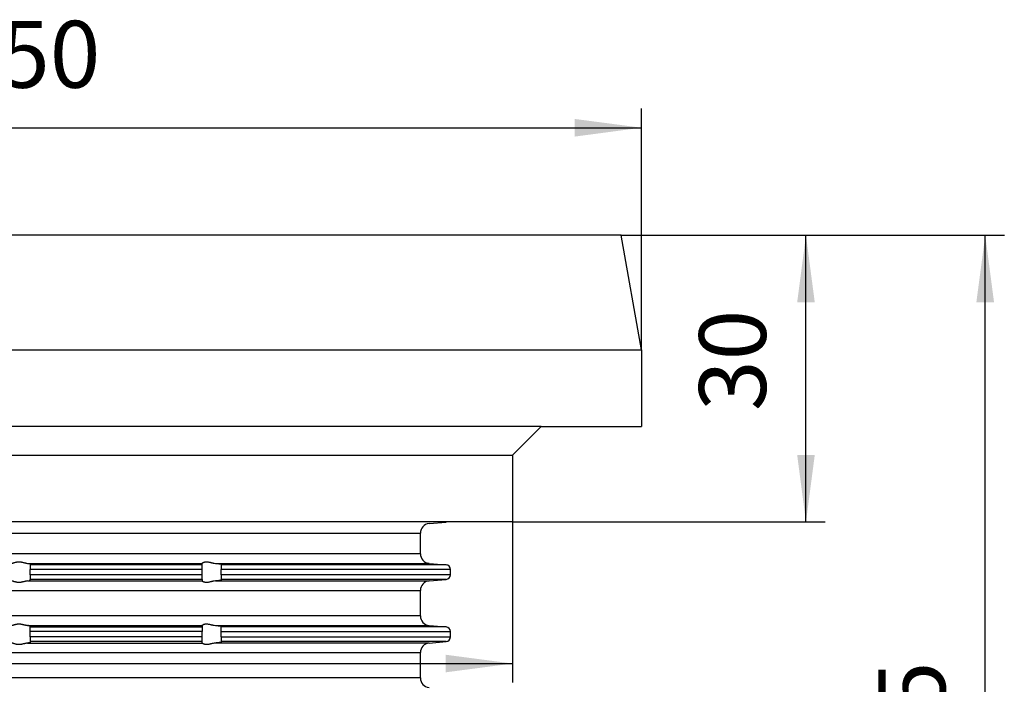
# Model space of a CAD drawing. Extents: x -92 to 113, y -19 to 117.
# Drawn here: x 10 to 113, y 48 to 117 of the extents above; entities that cross this region are included whole.
import ezdxf

# ---------------------------------------------------------------- set-up
doc = ezdxf.new("R2010")
doc.units = 0
doc.layers.get('0').update_dxf_attribs({"linetype": 'CONTINUOUS'})
doc.layers.add('1', color=7, linetype='CONTINUOUS')
doc.styles.add('CONVERTER_1', font='txt.shx', dxfattribs={"width": 0.9})
doc.dimstyles.new('ME10_DIM_0', dxfattribs={"dimtxt": 7, "dimasz": 7, "dimexe": 2, "dimexo": 0, "dimtad": 1, "dimtxsty": 'STANDARD', "dimsah": 1, "dimcen": 0.09, "dimclrd": 4, "dimclre": 4, "dimclrt": 1, "dimazin": 3, "dimtfac": 1, "dimtdec": 4, "dimtofl": 0, "dimtmove": 0, "dimatfit": 3, "dimtolj": 1, "dimtzin": 0})
doc.dimstyles.new('ME10_DIM_2', dxfattribs={"dimtxt": 7, "dimasz": 7, "dimexe": 2, "dimexo": 0, "dimtad": 1, "dimtxsty": 'STANDARD', "dimsah": 1, "dimcen": 0.09, "dimclrd": 4, "dimclre": 4, "dimclrt": 1, "dimazin": 3, "dimtfac": 1, "dimtdec": 4, "dimtofl": 0, "dimtmove": 0, "dimatfit": 3, "dimtolj": 1, "dimtzin": 0})
doc.dimstyles.new('ME10_DIM_3', dxfattribs={"dimtxt": 7, "dimasz": 7, "dimexe": 2, "dimexo": 0, "dimtad": 1, "dimdec": 0, "dimtxsty": 'STANDARD', "dimsah": 1, "dimcen": 0.09, "dimclrd": 4, "dimclre": 4, "dimclrt": 1, "dimazin": 3, "dimtfac": 1, "dimtdec": 4, "dimtofl": 0, "dimtmove": 0, "dimatfit": 3, "dimtolj": 1, "dimtzin": 0})
doc.dimstyles.new('ME10_DIM_4', dxfattribs={"dimtxt": 7, "dimasz": 7, "dimexe": 2, "dimexo": 0, "dimtad": 1, "dimtxsty": 'STANDARD', "dimsah": 1, "dimcen": 0.09, "dimclrd": 4, "dimclre": 4, "dimclrt": 1, "dimazin": 3, "dimtfac": 1, "dimtdec": 4, "dimtofl": 0, "dimtmove": 0, "dimatfit": 3, "dimtolj": 1, "dimtzin": 0})

# ---------------------------------------------------------------- blocks, each defined once
blk = doc.blocks.new('*D7')
at = {"color": 4, "linetype": 'CONTINUOUS'}
for p, q in [((72.88, 94.5), (112.99, 94.5)), ((110.99, -0.5), (110.99, 94.5)), ((54.5, -0.5), (112.99, -0.5))]:
    blk.add_line(p, q, dxfattribs=at)
at = {"color": 4}
for points in [[(111.91, 87.5), (110.06, 87.5), (110.99, 94.5)], [(110.06, 6.5), (111.91, 6.5), (110.99, -0.5)]]:
    blk.add_solid(points, dxfattribs=at)
at = {"color": 1, "insert": (108.99, 39.28), "char_height": 7, "attachment_point": 7, "rotation": 90, "style": 'CONVERTER_1'}
blk.add_mtext('95', dxfattribs=at)
blk = doc.blocks.new('*D6')
at = {"color": 4, "linetype": 'CONTINUOUS'}
for p, q in [((72.88, 94.5), (94.22, 94.5)), ((92.22, 64.5), (92.22, 94.5)), ((61.5, 64.5), (94.22, 64.5))]:
    blk.add_line(p, q, dxfattribs=at)
at = {"color": 4}
for points in [[(93.14, 87.5), (91.3, 87.5), (92.22, 94.5)], [(91.3, 71.5), (93.14, 71.5), (92.22, 64.5)]]:
    blk.add_solid(points, dxfattribs=at)
at = {"color": 1, "insert": (90.22, 76.11), "char_height": 7, "attachment_point": 7, "rotation": 90, "style": 'CONVERTER_1'}
blk.add_mtext('30', dxfattribs=at)
blk = doc.blocks.new('*D5')
at = {"color": 4, "linetype": 'CONTINUOUS'}
for p, q in [((-61.5, 64.5), (-61.5, 47.68)), ((61.5, 64.5), (61.5, 47.68)), ((-92.11, 49.68), (-61.5, 49.68)), ((-61.5, 49.68), (61.5, 49.68))]:
    blk.add_line(p, q, dxfattribs=at)
at = {"color": 4}
for points in [[(-54.5, 50.6), (-54.5, 48.76), (-61.5, 49.68)], [(54.5, 48.76), (54.5, 50.6), (61.5, 49.68)]]:
    blk.add_solid(points, dxfattribs=at)
at = {"color": 1, "insert": (-89.45, 51.68), "char_height": 7, "attachment_point": 7, "rotation": 0.0001, "style": 'CONVERTER_1'}
blk.add_mtext('\\C1;Ø\\C1;123', dxfattribs=at)
blk = doc.blocks.new('*D3')
at = {"color": 4, "linetype": 'CONTINUOUS'}
for p, q in [((-75, 82.5), (-75, 107.76)), ((75, 82.5), (75, 107.76)), ((-75, 105.76), (75, 105.76))]:
    blk.add_line(p, q, dxfattribs=at)
at = {"color": 4}
for points in [[(-68, 106.68), (-68, 104.83), (-75, 105.76)], [(68, 104.83), (68, 106.68), (75, 105.76)]]:
    blk.add_solid(points, dxfattribs=at)
at = {"color": 1, "insert": (-18.21, 107.76), "char_height": 7, "attachment_point": 7, "rotation": 0.0001, "style": 'CONVERTER_1'}
blk.add_mtext('150x150', dxfattribs=at)
blk = doc.blocks.new('AUFSATZRAHMEN_D110_147X147', base_point=(-511.89, -213.15))
at = {"color": 7, "linetype": 'CONTINUOUS'}
for p, q in [((52.76, 64.33), (54.54, 64.49)), ((-51.85, 63.33), (51.85, 63.33)), ((51.85, 61.17), (51.85, 63.33)), ((51.85, 61.17), (-51.85, 61.17)), ((10.72, 60.17), (29, 60.17)), ((11, 60.11), (11, 60.01)), ((11, 60.01), (11, 59.52)), ((29, 60.01), (11, 60.01)), ((29, 60.17), (29, 60.17)), ((29, 60.01), (29, 60.17)), ((29, 59.52), (29, 60.01)), ((30.39, 60.17), (52.76, 60.17)), ((31, 60.07), (31, 60.01)), ((54.54, 60.01), (31, 60.01)), ((31, 60.01), (31, 59.52)), ((52.76, 60.17), (54.54, 60.01)), ((11, 58.98), (11, 59.52)), ((29, 59.52), (11, 59.52)), ((11, 58.98), (11, 58.49)), ((29, 58.98), (11, 58.98)), ((29, 58.98), (29, 59.52)), ((29, 58.49), (29, 58.98)), ((55, 59.52), (31, 59.52)), ((31, 58.98), (31, 59.52)), ((31, 58.98), (31, 58.49)), ((55, 58.98), (31, 58.98)), ((55, 58.98), (55, 59.52)), ((10.72, 58.33), (29, 58.33)), ((29, 58.49), (11, 58.49)), ((11, 58.39), (11, 58.49)), ((29, 58.49), (29, 58.33)), ((29, 58.33), (29, 58.33)), ((30.39, 58.33), (52.76, 58.33)), ((54.54, 58.49), (31, 58.49)), ((31, 58.49), (31, 58.43)), ((52.76, 58.33), (54.54, 58.49)), ((-51.85, 57.33), (51.85, 57.33)), ((51.85, 54.67), (51.85, 57.33)), ((51.85, 54.67), (-51.85, 54.67)), ((10.72, 53.67), (29, 53.67)), ((11, 53.51), (11, 53.61)), ((29, 53.67), (29, 53.51)), ((29, 53.67), (29, 53.67)), ((30.39, 53.67), (52.76, 53.67)), ((52.76, 53.67), (54.54, 53.51)), ((11, 53.02), (11, 53.51)), ((11, 53.51), (29, 53.51)), ((11, 52.48), (11, 53.02)), ((29, 53.02), (11, 53.02)), ((29, 53.51), (29, 53.02)), ((29, 52.48), (29, 53.02)), ((31, 53.57), (31, 53.51)), ((54.54, 53.51), (31, 53.51)), ((31, 53.02), (31, 53.51)), ((31, 53.02), (55, 53.02)), ((31, 52.48), (31, 53.02)), ((55, 52.48), (55, 53.02)), ((10.72, 51.83), (29, 51.83)), ((29, 52.48), (11, 52.48)), ((11, 52.48), (11, 51.99)), ((11, 51.99), (11, 51.89)), ((29, 51.99), (11, 51.99)), ((29, 51.99), (29, 52.48)), ((29, 51.83), (29, 51.99)), ((29, 51.83), (29, 51.83)), ((52.76, 51.83), (30.39, 51.83)), ((31, 52.48), (55, 52.48)), ((31, 52.48), (31, 51.99)), ((54.54, 51.99), (31, 51.99)), ((31, 51.99), (31, 51.93)), ((52.76, 51.83), (54.54, 51.99)), ((-51.85, 50.83), (51.85, 50.83)), ((51.85, 48.17), (51.85, 50.83)), ((51.85, 48.17), (-51.85, 48.17))]:
    blk.add_line(p, q, dxfattribs=at)
for centre, radius, start, end in [((52.85, 63.33), 1, 95, -180), ((52.85, 61.17), 1, 180, -95), ((54.5, 59.52), 0.5, 0, 85), ((54.5, 58.98), 0.5, -85, 0), ((52.85, 57.33), 1, 95, 180), ((52.85, 54.67), 1, 180, -95), ((54.5, 53.02), 0.5, 0, 85), ((52.85, 50.83), 1, 95, 180), ((54.5, 52.48), 0.5, -85, 0), ((52.85, 48.17), 1, 180, -95)]:
    blk.add_arc(centre, radius, start, end, dxfattribs=at)
for points, knots in [([(9.07, 60.17), (9.11, 60.18), (9.17, 60.2), (9.24, 60.22), (9.3, 60.24), (9.37, 60.26), (9.44, 60.28), (9.5, 60.3), (9.56, 60.31), (9.62, 60.32), (9.68, 60.33), (9.75, 60.33), (9.81, 60.33), (9.88, 60.33), (9.95, 60.33), (10.01, 60.32), (10.08, 60.31), (10.15, 60.3), (10.21, 60.28), (10.3, 60.26), (10.39, 60.24), (10.47, 60.22), (10.56, 60.2), (10.65, 60.18), (10.72, 60.17)], [0.27255, 0.27255, 0.27255, 0.27255, 0.373066, 0.443978, 0.507278, 0.579278, 0.657291, 0.715654, 0.775611, 0.837839, 0.902863, 0.96725, 1.032852, 1.100843, 1.167846, 1.235359, 1.303838, 1.371441, 1.438438, 1.529941, 1.619065, 1.702998, 1.797009, 1.959603, 1.959603, 1.959603, 1.959603]), ([(10.72, 60.17), (10.81, 60.16), (10.88, 60.15), (10.93, 60.14), (10.96, 60.13), (10.97, 60.13), (10.98, 60.12), (10.99, 60.12), (11, 60.11), (11, 60.11)], [0.2284215, 0.2284215, 0.2284215, 0.2284215, 0.3877984, 0.4367132, 0.4650683, 0.4822982, 0.4932034, 0.506509, 0.5202285, 0.5202285, 0.5202285, 0.5202285]), ([(29, 60.17), (29, 60.18), (29.02, 60.2), (29.05, 60.22), (29.06, 60.23), (29.08, 60.24), (29.1, 60.25), (29.12, 60.27), (29.15, 60.28), (29.16, 60.28), (29.21, 60.3), (29.26, 60.31), (29.29, 60.32), (29.34, 60.33), (29.4, 60.33), (29.45, 60.33), (29.57, 60.33), (29.69, 60.31), (29.82, 60.28), (29.91, 60.26), (30, 60.24), (30.08, 60.22), (30.19, 60.2), (30.29, 60.18), (30.39, 60.17)], [0.002207, 0.002207, 0.002207, 0.002207, 0.037264, 0.075322, 0.09228, 0.111968, 0.133966, 0.162965, 0.188639, 0.207305, 0.258315, 0.303829, 0.338678, 0.392795, 0.445615, 0.496253, 0.616311, 0.742127, 0.873498, 0.96318, 1.055055, 1.146473, 1.250383, 1.453556, 1.453556, 1.453556, 1.453556]), ([(30.39, 60.17), (30.42, 60.17), (30.44, 60.17), (30.47, 60.16), (30.56, 60.16), (30.63, 60.15), (30.67, 60.14), (30.73, 60.14), (30.79, 60.13), (30.83, 60.12), (30.92, 60.11), (30.98, 60.09), (31, 60.08), (31, 60.08), (31, 60.08), (31, 60.07)], [0.2284215, 0.2284215, 0.2284215, 0.2284215, 0.2849779, 0.3123238, 0.4006113, 0.4676236, 0.5144816, 0.5757759, 0.6301874, 0.6764198, 0.7687072, 0.8268172, 0.8467311, 0.8501425, 0.8553673, 0.8553673, 0.8553673, 0.8553673]), ([(10.72, 58.33), (10.65, 58.32), (10.56, 58.3), (10.47, 58.28), (10.39, 58.26), (10.3, 58.24), (10.21, 58.22), (10.15, 58.2), (10.08, 58.19), (10.01, 58.18), (9.95, 58.17), (9.88, 58.17), (9.81, 58.17), (9.75, 58.17), (9.68, 58.17), (9.62, 58.18), (9.56, 58.19), (9.5, 58.2), (9.44, 58.22), (9.37, 58.24), (9.3, 58.26), (9.24, 58.28), (9.17, 58.3), (9.11, 58.32), (9.07, 58.33)], [0.216019, 0.216019, 0.216019, 0.216019, 0.378613, 0.472624, 0.556557, 0.645681, 0.737184, 0.804181, 0.871784, 0.940263, 1.007776, 1.07478, 1.14277, 1.208372, 1.272759, 1.337784, 1.400012, 1.459969, 1.518331, 1.596345, 1.668345, 1.731644, 1.802556, 1.903072, 1.903072, 1.903072, 1.903072]), ([(10.72, 58.33), (10.76, 58.33), (10.8, 58.34), (10.84, 58.34), (10.88, 58.35), (10.91, 58.36), (10.93, 58.36), (10.96, 58.37), (10.97, 58.37), (10.98, 58.38), (11, 58.38), (11, 58.39), (11, 58.39)], [0.2284215, 0.2284215, 0.2284215, 0.2284215, 0.3068556, 0.347404, 0.3881494, 0.4166299, 0.4366273, 0.4649825, 0.4822124, 0.4931175, 0.5086515, 0.520065, 0.520065, 0.520065, 0.520065]), ([(30.39, 58.33), (30.29, 58.32), (30.19, 58.3), (30.08, 58.28), (30, 58.26), (29.91, 58.24), (29.82, 58.22), (29.69, 58.19), (29.57, 58.17), (29.45, 58.17), (29.4, 58.17), (29.34, 58.17), (29.29, 58.18), (29.26, 58.19), (29.21, 58.2), (29.16, 58.22), (29.14, 58.23), (29.11, 58.24), (29.1, 58.25), (29.09, 58.25), (29.07, 58.26), (29.05, 58.28), (29.02, 58.3), (29, 58.32), (29, 58.33)], [0.259798, 0.259798, 0.259798, 0.259798, 0.462971, 0.566881, 0.658299, 0.750174, 0.839856, 0.971227, 1.097044, 1.217101, 1.267739, 1.32056, 1.374676, 1.409525, 1.45504, 1.50605, 1.534929, 1.559572, 1.579382, 1.592423, 1.614188, 1.638043, 1.676101, 1.711158, 1.711158, 1.711158, 1.711158]), ([(31, 58.43), (31, 58.42), (31, 58.42), (31, 58.42), (30.98, 58.41), (30.92, 58.39), (30.83, 58.38), (30.74, 58.36), (30.62, 58.35), (30.47, 58.34), (30.44, 58.33), (30.41, 58.33), (30.39, 58.33)], [0.1757945, 0.1757945, 0.1757945, 0.1757945, 0.1807085, 0.184414, 0.2043279, 0.2624379, 0.3547253, 0.4476036, 0.5728642, 0.7188712, 0.7484187, 0.8027735, 0.8027735, 0.8027735, 0.8027735]), ([(9.07, 53.67), (9.11, 53.68), (9.17, 53.7), (9.24, 53.72), (9.3, 53.74), (9.37, 53.76), (9.44, 53.78), (9.5, 53.8), (9.56, 53.81), (9.62, 53.82), (9.68, 53.83), (9.75, 53.83), (9.81, 53.83), (9.88, 53.83), (9.95, 53.83), (10.01, 53.82), (10.08, 53.81), (10.15, 53.8), (10.21, 53.78), (10.3, 53.76), (10.39, 53.74), (10.47, 53.72), (10.56, 53.7), (10.65, 53.68), (10.72, 53.67)], [0.27255, 0.27255, 0.27255, 0.27255, 0.373066, 0.443978, 0.507278, 0.579278, 0.657291, 0.715654, 0.775611, 0.837839, 0.902863, 0.96725, 1.032852, 1.100843, 1.167846, 1.235359, 1.303838, 1.371441, 1.438438, 1.529941, 1.619065, 1.702998, 1.797009, 1.959603, 1.959603, 1.959603, 1.959603]), ([(11, 53.61), (11, 53.62), (10.98, 53.63), (10.93, 53.64), (10.88, 53.65), (10.81, 53.66), (10.72, 53.67)], [0.1889059, 0.1889059, 0.1889059, 0.1889059, 0.2269282, 0.2755785, 0.3244933, 0.4838702, 0.4838702, 0.4838702, 0.4838702]), ([(29, 53.67), (29, 53.68), (29.02, 53.7), (29.05, 53.72), (29.06, 53.73), (29.08, 53.74), (29.1, 53.75), (29.12, 53.76), (29.14, 53.78), (29.16, 53.78), (29.21, 53.8), (29.26, 53.81), (29.29, 53.82), (29.34, 53.83), (29.4, 53.83), (29.45, 53.83), (29.57, 53.83), (29.69, 53.81), (29.82, 53.78), (29.91, 53.76), (30, 53.74), (30.08, 53.72), (30.19, 53.7), (30.29, 53.68), (30.39, 53.67)], [0.002207, 0.002207, 0.002207, 0.002207, 0.037264, 0.075322, 0.09228, 0.111968, 0.133966, 0.155544, 0.180088, 0.207295, 0.258305, 0.303819, 0.338669, 0.392785, 0.445605, 0.496244, 0.616301, 0.742118, 0.873488, 0.96317, 1.055045, 1.146464, 1.250373, 1.453546, 1.453546, 1.453546, 1.453546]), ([(30.39, 53.67), (30.42, 53.67), (30.44, 53.67), (30.47, 53.66), (30.62, 53.65), (30.74, 53.64), (30.83, 53.62), (30.87, 53.62), (30.91, 53.61), (30.94, 53.6), (30.97, 53.59), (30.99, 53.59), (31, 53.58), (31, 53.58), (31, 53.58), (31, 53.57)], [0.2284215, 0.2284215, 0.2284215, 0.2284215, 0.2849779, 0.3123238, 0.4583307, 0.5835914, 0.6764697, 0.7123542, 0.7547171, 0.7887767, 0.8169938, 0.8359526, 0.8458274, 0.8495328, 0.8544469, 0.8544469, 0.8544469, 0.8544469]), ([(10.72, 51.83), (10.65, 51.82), (10.56, 51.8), (10.47, 51.78), (10.39, 51.76), (10.3, 51.74), (10.21, 51.72), (10.15, 51.7), (10.08, 51.69), (10.01, 51.68), (9.95, 51.67), (9.88, 51.67), (9.81, 51.67), (9.75, 51.67), (9.68, 51.67), (9.62, 51.68), (9.56, 51.69), (9.5, 51.7), (9.44, 51.72), (9.37, 51.74), (9.3, 51.76), (9.24, 51.78), (9.17, 51.8), (9.11, 51.82), (9.07, 51.83)], [0.216019, 0.216019, 0.216019, 0.216019, 0.378613, 0.472624, 0.556557, 0.645681, 0.737184, 0.804181, 0.871784, 0.940263, 1.007776, 1.07478, 1.14277, 1.208372, 1.272759, 1.337784, 1.400012, 1.459969, 1.518331, 1.596345, 1.668345, 1.731644, 1.802556, 1.903072, 1.903072, 1.903072, 1.903072]), ([(11, 51.89), (11, 51.89), (10.99, 51.88), (10.98, 51.88), (10.97, 51.87), (10.95, 51.87), (10.93, 51.86), (10.88, 51.85), (10.81, 51.84), (10.72, 51.83)], [0.1889059, 0.1889059, 0.1889059, 0.1889059, 0.2026255, 0.2159311, 0.2292499, 0.2481198, 0.2724211, 0.3213359, 0.4807128, 0.4807128, 0.4807128, 0.4807128]), ([(30.39, 51.83), (30.29, 51.82), (30.19, 51.8), (30.08, 51.78), (30, 51.76), (29.91, 51.74), (29.82, 51.72), (29.69, 51.69), (29.57, 51.67), (29.45, 51.67), (29.4, 51.67), (29.34, 51.67), (29.29, 51.68), (29.26, 51.69), (29.21, 51.7), (29.16, 51.72), (29.14, 51.73), (29.11, 51.74), (29.1, 51.75), (29.09, 51.75), (29.07, 51.76), (29.05, 51.78), (29.02, 51.8), (29, 51.82), (29, 51.83)], [0.259798, 0.259798, 0.259798, 0.259798, 0.462971, 0.566881, 0.658299, 0.750174, 0.839856, 0.971227, 1.097044, 1.217101, 1.267739, 1.32056, 1.374676, 1.409525, 1.45504, 1.50605, 1.534929, 1.559572, 1.579382, 1.592423, 1.614188, 1.638043, 1.676101, 1.711158, 1.711158, 1.711158, 1.711158]), ([(31, 51.93), (31, 51.92), (31, 51.92), (31, 51.92), (30.99, 51.91), (30.96, 51.91), (30.94, 51.9), (30.92, 51.89), (30.88, 51.89), (30.83, 51.88), (30.79, 51.87), (30.73, 51.86), (30.67, 51.86), (30.6, 51.85), (30.53, 51.84), (30.47, 51.84), (30.44, 51.83), (30.41, 51.83), (30.39, 51.83)], [0.1757945, 0.1757945, 0.1757945, 0.1757945, 0.1807085, 0.184414, 0.1961906, 0.2193901, 0.2415635, 0.2699578, 0.3076886, 0.3538622, 0.4000945, 0.4545061, 0.5158004, 0.5900027, 0.6620556, 0.7179585, 0.747506, 0.8018608, 0.8018608, 0.8018608, 0.8018608])]:
    blk.add_open_spline(points, degree=3, knots=knots, dxfattribs=at)
blk = doc.blocks.new('GUSSRAHMEN_150X150', base_point=(248.89, 420.44))
at = {"color": 7, "linetype": 'CONTINUOUS'}
for p, q in [((72.88, 94.5), (-72.88, 94.5)), ((75, 82.5), (72.88, 94.5)), ((75, 82.5), (75, 74.5)), ((61.5, 71.5), (64.5, 74.5)), ((64.5, 74.5), (75, 74.5)), ((61.5, 71.5), (61.5, 64.5)), ((61.5, 64.5), (-61.5, 64.5))]:
    blk.add_line(p, q, dxfattribs=at)
at = {"layer": '1', "color": 7, "linetype": 'CONTINUOUS'}
for p, q in [((-75, 82.5), (75, 82.5)), ((64.5, 74.5), (-64.5, 74.5)), ((-61.5, 71.5), (61.5, 71.5))]:
    blk.add_line(p, q, dxfattribs=at)

msp = doc.modelspace()

# ---------------------------------------------------------------- block references
for name, p in [('GUSSRAHMEN_150X150', (248.89, 420.443)), ('AUFSATZRAHMEN_D110_147X147', (-511.891, -213.153))]:
    msp.add_blockref(name, p)

# ---------------------------------------------------------------- dimensions: what is measured, and where the dimension line sits
at = {"layer": '1'}
dim = msp.add_linear_dim(base=(-75, 105.755), p1=(75, 82.503), p2=(-75, 82.503), angle=180, text='150x150', dimstyle='ME10_DIM_0', dxfattribs=at)
dim.commit()
dim.dimension.update_dxf_attribs({"geometry": '*D3', "text_midpoint": (0.691, 111.255), "text_rotation": 180})
for base, p1, dimstyle, picture, middle in [((110.986, 94.503), (54.5, -0.5), 'ME10_DIM_4', '*D7', (105.486, 44.525)), ((92.22, 94.503), (61.5, 64.503), 'ME10_DIM_3', '*D6', (86.72, 81.365))]:
    dim = msp.add_linear_dim(base=base, p1=p1, p2=(72.884, 94.503), angle=90, dimstyle=dimstyle, dxfattribs=at)
    dim.commit()
    dim.dimension.update_dxf_attribs({"geometry": picture, "text_midpoint": middle, "text_rotation": 90})
dim = msp.add_linear_dim(base=(61.5, 49.683), p1=(-61.5, 64.503), p2=(61.5, 64.503), angle=180, dimstyle='ME10_DIM_2', override={"dimpost": 'Ø<>'}, dxfattribs=at)
dim.commit()
dim.dimension.update_dxf_attribs({"geometry": '*D5', "text_midpoint": (-80.556, 55.183), "text_rotation": 180})

doc.saveas('drawing.dxf')
